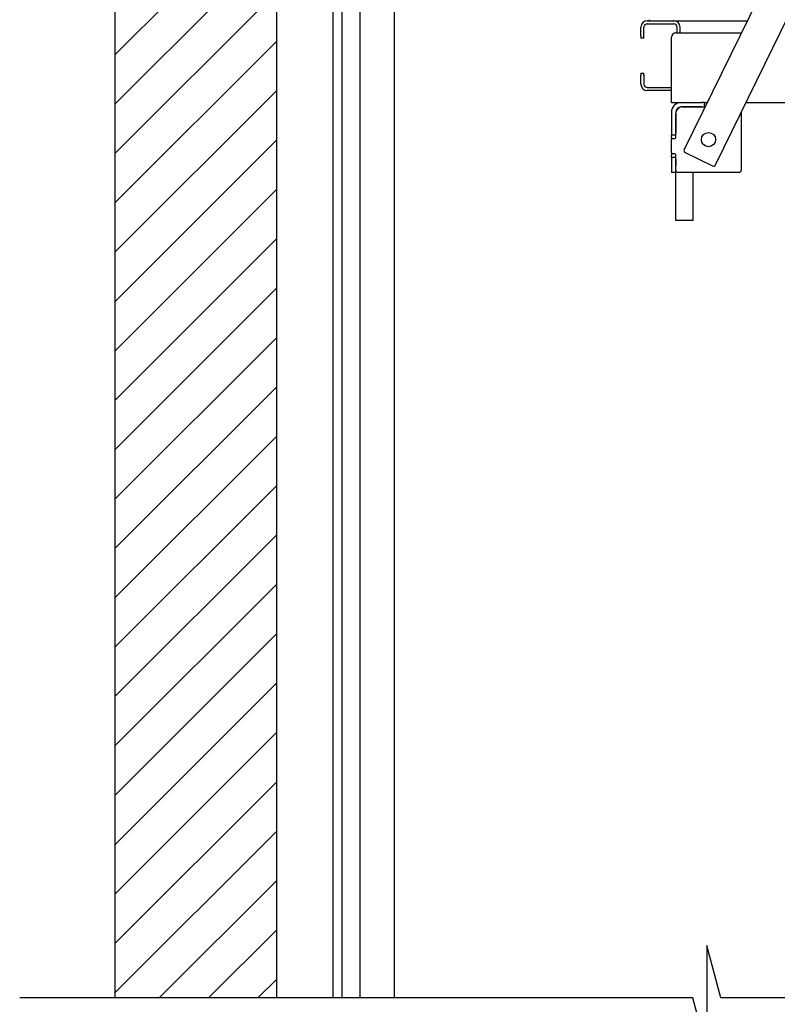
# Model space of a CAD drawing. Extents: x -449 to 148, y -128 to 475.
# Drawn here: x -395 to -351, y 113 to 170 of the extents above; entities that cross this region are included whole.
import ezdxf

# ---------------------------------------------------------------- set-up
doc = ezdxf.new("R2010")
doc.units = 0
doc.header["$LTSCALE"] = 0.5
doc.header["$MEASUREMENT"] = 0
doc.layers.add('DRAW', color=152, linetype='CONTINUOUS', lineweight=25)
doc.layers.add('TEXT', color=92, linetype='CONTINUOUS', lineweight=5)

msp = doc.modelspace()

# ---------------------------------------------------------------- hatches: boundary and pattern name
at = {"layer": 'TEXT'}
h = msp.add_hatch(dxfattribs=at)
h.set_pattern_fill('ANSI31', color=256, scale=16)
h.set_pattern_definition([(45, (-110.2164, 109.9814), (-1.414214, 1.414214), [])])
h.paths.add_polyline_path([(-389.23429, 104.51424), (-379.98429, 104.51424), (-379.98429, -15.80543), (-389.23429, -15.80543)])
edge = h.paths.add_edge_path()
edge.add_line((-273.98429, 381.30989), (-264.73429, 381.30989))
edge.add_line((-264.73429, 381.30989), (-264.73429, 263.68489))
edge.add_line((-264.73429, 263.68489), (-273.98429, 263.68489))
edge.add_line((-273.98429, 263.68489), (-273.98429, 369.30989))
edge.add_line((-273.98429, 369.30989), (-266.98429, 369.30989))
edge.add_line((-266.98429, 369.30989), (-266.98429, 369.23744))
edge.add_line((-266.98429, 369.23744), (-266.98429, 369.4041))
edge.add_line((-266.98429, 369.4041), (-266.98429, 369.24962))
edge.add_line((-266.98429, 369.24962), (-266.98429, 369.39192))
edge.add_arc((-267.26616, 369.2572), 0.31241, 25.545666, 334.454334)
edge.add_line((-266.98429, 369.12247), (-266.98429, 381.30989))
edge.add_line((-266.98429, 381.30989), (-273.98429, 381.30989))
h.paths.add_polyline_path([(-379.98429, 369.30989), (-386.98429, 369.30989), (-386.98429, 381.30989), (-389.23429, 381.30989), (-389.23429, 113.51424), (-379.98429, 113.51424)])

# ---------------------------------------------------------------- linework, layer by layer
at = {"layer": 'DRAW'}
for p, q in [((-389.23429, 381.30989), (-389.23429, 113.51424)), ((-379.98429, 369.30989), (-379.98429, 113.51424)), ((-351.46427, 172.67126), (-356.62689, 162.11617)), ((-354.83028, 161.23743), (-349.66766, 171.79251)), ((-358.74129, 169.49989), (-357.22729, 169.49989)), ((-358.74129, 169.32089), (-357.22729, 169.32089)), ((-358.60929, 169.49989), (-358.60929, 169.55989)), ((-357.22729, 169.49989), (-353.01542, 169.49989)), ((-359.10929, 168.62489), (-359.10929, 169.13189)), ((-358.93029, 168.62489), (-358.93029, 169.13189)), ((-357.10929, 168.81239), (-353.35169, 168.81239)), ((-357.03829, 168.81239), (-357.03829, 169.13189)), ((-356.85929, 168.81239), (-356.85929, 169.13189)), ((-359.10929, 168.62489), (-359.10929, 168.49989)), ((-358.93029, 168.49989), (-359.10929, 168.49989)), ((-358.93029, 168.49989), (-358.93029, 168.62489)), ((-357.35929, 165.69139), (-357.35929, 168.56239)), ((-359.10929, 166.49989), (-358.93029, 166.49989)), ((-359.10929, 166.49989), (-359.10929, 166.37489)), ((-358.93029, 166.37489), (-358.93029, 166.49989)), ((-359.10929, 165.86789), (-359.10929, 166.37489)), ((-358.93029, 166.37489), (-358.93029, 165.86789)), ((-358.74129, 165.67889), (-357.35929, 165.67889)), ((-357.35929, 165.49989), (-358.74129, 165.49989)), ((-357.35929, 164.81239), (-357.35929, 165.69139)), ((-357.35929, 164.81239), (-356.79429, 164.81239)), ((-356.79429, 164.81239), (-355.60929, 164.81239)), ((-355.48429, 164.81239), (-355.60929, 164.81239)), ((-355.48429, 164.81239), (-355.35929, 164.81239)), ((-355.48429, 164.81239), (-355.48429, 164.56239)), ((-355.30813, 164.81239), (-355.35929, 164.81239)), ((-353.08172, 164.81239), (-322.99429, 164.81239)), ((-357.35929, 164.24739), (-357.35929, 163.06239)), ((-357.10929, 164.24739), (-357.10929, 163.06239)), ((-357.10929, 162.81239), (-357.10929, 164.18739)), ((-355.60929, 164.56239), (-356.79429, 164.56239)), ((-356.73429, 164.56239), (-355.43041, 164.56239)), ((-353.35929, 164.24489), (-353.35929, 160.93739)), ((-357.35929, 163.06239), (-357.35929, 162.93739)), ((-357.35929, 162.81239), (-357.35929, 162.93739)), ((-357.10929, 162.93739), (-357.35929, 162.93739)), ((-357.35929, 162.81239), (-357.35929, 162.68739)), ((-357.35929, 161.93739), (-357.35929, 162.68739)), ((-357.29679, 162.74989), (-357.17179, 162.74989)), ((-357.35929, 161.93739), (-357.35929, 161.81239)), ((-356.56952, 161.94896), (-354.99749, 161.18006)), ((-357.35929, 161.68739), (-357.35929, 161.81239)), ((-357.35929, 161.68739), (-357.35929, 161.56239)), ((-357.35929, 161.68739), (-357.10929, 161.68739)), ((-357.35929, 161.56239), (-357.35929, 161.18739)), ((-357.17179, 161.87489), (-357.29679, 161.87489)), ((-357.10929, 160.93739), (-357.10929, 161.81239)), ((-357.10929, 161.56239), (-357.10929, 161.18739)), ((-357.35929, 161.18739), (-357.35929, 160.81239)), ((-357.10929, 160.81239), (-357.35929, 160.81239)), ((-357.10929, 160.81239), (-357.10929, 160.93739)), ((-357.10929, 158.06239), (-357.10929, 160.81239)), ((-353.48429, 160.81239), (-356.98429, 160.81239)), ((-356.10929, 158.06239), (-356.10929, 160.81239)), ((-356.10929, 158.06239), (-357.10929, 158.06239)), ((-354.53246, 113.51424), (-355.33631, 116.51424)), ((-355.33631, 116.51424), (-355.33631, 110.51424)), ((-356.14016, 113.51424), (-394.6881, 113.51424)), ((-355.33631, 110.51424), (-356.14016, 113.51424)), ((-299.43612, 113.51424), (-354.53246, 113.51424))]:
    msp.add_line(p, q, dxfattribs=at)
at = {"layer": 'DRAW', "color": 1}
for p, q in [((-376.73429, 113.51424), (-376.73429, 369.30989)), ((-376.23429, 369.30989), (-376.23429, 113.51424)), ((-375.20304, 369.30989), (-375.20304, 113.51424)), ((-373.23429, 369.30989), (-373.23429, 113.51424))]:
    msp.add_line(p, q, dxfattribs=at)
at = {"layer": 'DRAW'}
msp.add_circle((-355.23429, 162.68739), 0.40625, dxfattribs=at)
for centre, radius, start, end in [((-358.74129, 169.13189), 0.368, 90, 180), ((-358.74129, 169.13189), 0.189, 90, 180), ((-357.22729, 169.13189), 0.368, 0, 90), ((-357.22729, 169.13189), 0.189, 0, 90), ((-357.10929, 168.56239), 0.25, 90, 180), ((-358.74129, 165.86789), 0.368, 180, 270), ((-358.74129, 165.86789), 0.189, 180, 270), ((-356.79429, 164.24739), 0.565, 90, 180), ((-356.79429, 164.24739), 0.315, 90, 180), ((-356.73429, 164.18739), 0.375, 90, 180), ((-357.29679, 162.68739), 0.0625, 90, 180), ((-357.17179, 162.81239), 0.0625, 270, 0), ((-357.29679, 161.93739), 0.0625, 180, 270), ((-356.5146, 162.06125), 0.125, 153.936178, 243.936178), ((-357.17179, 161.81239), 0.0625, 0, 90), ((-356.98429, 160.93739), 0.125, 180, 270), ((-354.94257, 161.29235), 0.125, 243.936178, 333.936178), ((-353.48429, 160.93739), 0.125, 270, 0)]:
    msp.add_arc(centre, radius, start, end, dxfattribs=at)

doc.saveas('drawing.dxf')
